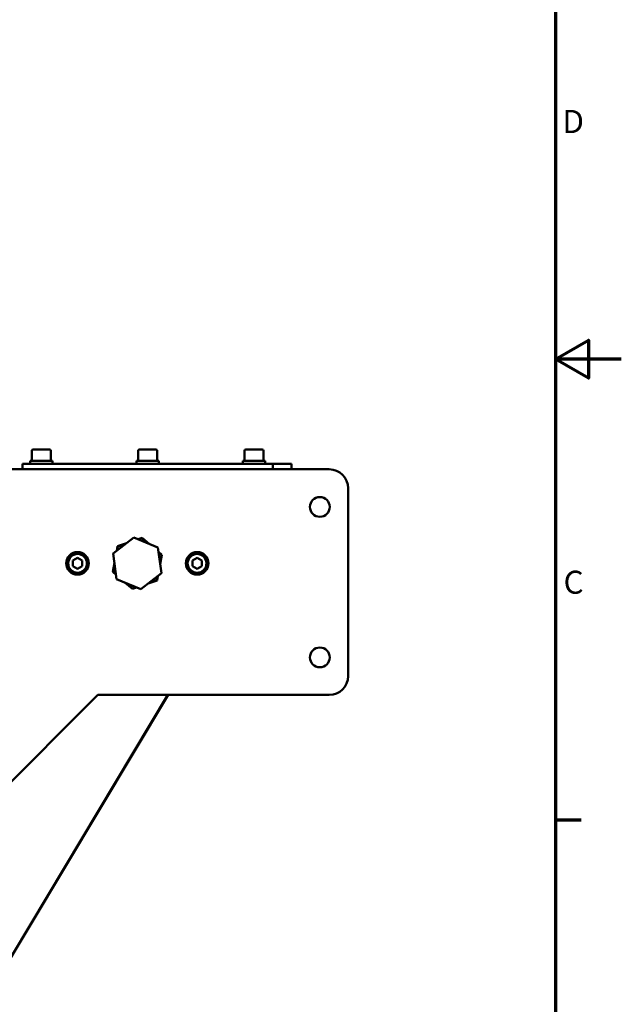
# Model space of a CAD drawing. Units: millimetres. Extents: x 0 to 2079, y 0 to 1470.
# Drawn here: x 1759 to 2079, y 392 to 915 of the extents above; entities that cross this region are included whole.
import ezdxf

# ---------------------------------------------------------------- set-up
doc = ezdxf.new("R2010")
doc.units = ezdxf.units.MM
doc.header["$LTSCALE"] = 3.5
doc.layers.add('Rahmen (ISO)', color=7, linetype='Continuous', lineweight=70)
doc.layers.add('Sichtbar (ISO)', color=7, linetype='Continuous', lineweight=50)
doc.styles.add('Notiztext (DIN)', font='isocpeur.ttf')

# ---------------------------------------------------------------- blocks, each defined once
blk = doc.blocks.new('Ränder Standardrahmen')
at = {"layer": 'Rahmen (ISO)'}
blk.add_line((584, 140), (587.9, 140), dxfattribs=at)
at = {"layer": 'Rahmen (ISO)', "flags": 128}
for points in [[(10, 10), (10, 410), (584, 410), (584, 10), (10, 10)], [(594, 210), (584, 210), (589, 212.89), (589, 207.11), (584, 210)]]:
    blk.add_lwpolyline(points, dxfattribs=at)
at = {"layer": 'Rahmen (ISO)', "char_height": 3.5, "attachment_point": 7, "style": 'Notiztext (DIN)'}
for s, insert in [('D', (585.05, 243.25)), ('C', (585.23, 173.25))]:
    blk.add_mtext(s, dxfattribs=dict(at, insert=insert))

msp = doc.modelspace()

# ---------------------------------------------------------------- linework, layer by layer
at = {"layer": 'Sichtbar (ISO)'}
for p, q in [((1765.8, 686.36), (1765.8, 680.96)), ((1766.4, 686.96), (1775.2, 686.96)), ((1775.8, 686.36), (1775.8, 680.96)), ((1822.3, 686.36), (1822.3, 680.96)), ((1822.9, 686.96), (1831.7, 686.96)), ((1832.3, 686.36), (1832.3, 680.96)), ((1878.8, 686.36), (1878.8, 680.96)), ((1879.4, 686.96), (1888.2, 686.96)), ((1888.8, 686.36), (1888.8, 680.96)), ((1764.8, 680.96), (1776.8, 680.96)), ((1764.8, 679.36), (1764.8, 680.96)), ((1776.8, 679.36), (1776.8, 680.96)), ((1821.3, 680.96), (1833.3, 680.96)), ((1821.3, 679.36), (1821.3, 680.96)), ((1833.3, 679.36), (1833.3, 680.96)), ((1877.8, 680.96), (1889.8, 680.96)), ((1877.8, 679.36), (1877.8, 680.96)), ((1889.8, 679.36), (1889.8, 680.96)), ((1923.8, 676.36), (1640.8, 676.36)), ((1760.8, 679.36), (1763.8, 679.36)), ((1760.8, 679.36), (1760.8, 676.36)), ((1763.8, 679.36), (1890.8, 679.36)), ((1890.8, 676.36), (1763.8, 676.36)), ((1890.8, 679.36), (1893.8, 679.36)), ((1897.8, 679.36), (1893.8, 679.36)), ((1893.8, 676.36), (1893.8, 679.36)), ((1897.8, 679.36), (1899.8, 679.36)), ((1899.8, 679.36), (1903.8, 679.36)), ((1903.8, 676.36), (1903.8, 679.36)), ((1933.8, 666.36), (1933.8, 566.36)), ((1808.98, 631.63), (1819.95, 640.1)), ((1819.95, 640.1), (1832.77, 634.83)), ((1824.43, 639.97), (1822.17, 639.18)), ((1822.45, 639.07), (1824.39, 639.74)), ((1824.43, 639.97), (1824.39, 639.74)), ((1824.39, 639.74), (1827.6, 636.95)), ((1828.18, 636.71), (1824.43, 639.97)), ((1811.33, 635.45), (1810.88, 633.1)), ((1811.12, 633.28), (1811.51, 635.3)), ((1816.02, 637.06), (1811.33, 635.45)), ((1811.33, 635.45), (1811.51, 635.3)), ((1811.51, 635.3), (1815.53, 636.68)), ((1832.77, 634.83), (1834.61, 621.09)), ((1787.55, 627.81), (1790.05, 629.25)), ((1790.05, 629.25), (1792.55, 627.81)), ((1810.82, 617.9), (1808.98, 631.63)), ((1834.9, 630.88), (1833.09, 632.45)), ((1833.13, 632.15), (1834.68, 630.8)), ((1834.68, 630.8), (1833.87, 626.63)), ((1833.95, 626.01), (1834.9, 630.88)), ((1834.9, 630.88), (1834.68, 630.8)), ((1851.05, 627.81), (1853.55, 629.25)), ((1853.55, 629.25), (1856.05, 627.81)), ((1787.55, 624.92), (1787.55, 627.81)), ((1790.05, 623.48), (1787.55, 624.92)), ((1792.55, 624.92), (1790.05, 623.48)), ((1792.55, 627.81), (1792.55, 624.92)), ((1809.64, 626.71), (1808.7, 621.84)), ((1808.92, 621.92), (1809.72, 626.09)), ((1851.05, 624.92), (1851.05, 627.81)), ((1853.55, 623.48), (1851.05, 624.92)), ((1856.05, 624.92), (1853.55, 623.48)), ((1856.05, 627.81), (1856.05, 624.92)), ((1808.7, 621.84), (1808.92, 621.92)), ((1808.7, 621.84), (1810.51, 620.27)), ((1810.47, 620.57), (1808.92, 621.92)), ((1823.64, 612.63), (1810.82, 617.9)), ((1834.61, 621.09), (1823.64, 612.63)), ((1832.48, 619.44), (1832.08, 617.43)), ((1832.26, 617.28), (1832.71, 619.63)), ((1815.41, 616.01), (1819.16, 612.76)), ((1819.2, 612.99), (1815.99, 615.77)), ((1819.16, 612.76), (1821.42, 613.54)), ((1819.2, 612.99), (1819.16, 612.76)), ((1821.14, 613.66), (1819.2, 612.99)), ((1827.57, 615.66), (1832.26, 617.28)), ((1832.08, 617.43), (1828.06, 616.04)), ((1832.26, 617.28), (1832.08, 617.43)), ((1640.8, 396.36), (1800.8, 556.36)), ((1742.29, 396.36), (1838.1, 556.36)), ((1742.3, 396.36), (1838.11, 556.36)), ((1923.8, 556.36), (1800.8, 556.36))]:
    msp.add_line(p, q, dxfattribs=at)
for centre, radius in [((1918.8, 656.36), 5.25), ((1790.05, 626.36), 6), ((1790.05, 626.36), 5), ((1853.55, 626.36), 6), ((1853.55, 626.36), 5), ((1918.8, 576.36), 5.25)]:
    msp.add_circle(centre, radius, dxfattribs=at)
for centre, radius, start, end in [((1766.4, 686.36), 0.6, 90, 180), ((1775.2, 686.36), 0.6, 0, 90), ((1822.9, 686.36), 0.6, 90, 180), ((1831.7, 686.36), 0.6, 0, 90), ((1879.4, 686.36), 0.6, 90, 180), ((1888.2, 686.36), 0.6, 0, 90), ((1923.8, 666.36), 10, 0, 90), ((1923.8, 566.36), 10, 270, 0)]:
    msp.add_arc(centre, radius, start, end, dxfattribs=at)

# ---------------------------------------------------------------- block references
at = {"xscale": 3.5, "yscale": 3.5, "zscale": 3.5}
msp.add_blockref('Ränder Standardrahmen', (0, 0), dxfattribs=at)

doc.saveas('drawing.dxf')
